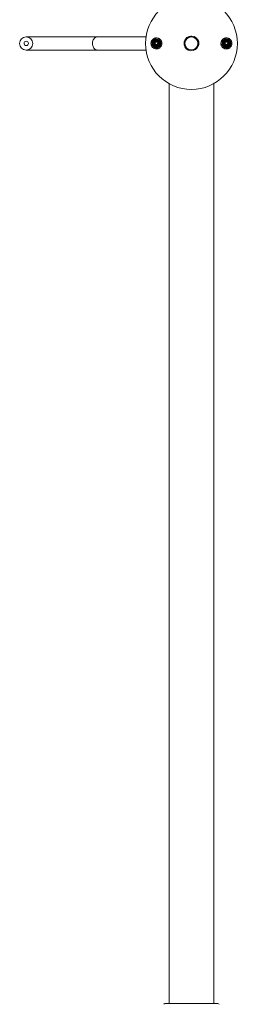
# Model space of a CAD drawing. Units: millimetres. Extents: x -1508 to 1637, y -1484 to 1512.
# Drawn here: x 96 to 196, y -370 to 80 of the extents above; entities that cross this region are included whole.
import ezdxf

# ---------------------------------------------------------------- set-up
doc = ezdxf.new("R2010")
doc.units = ezdxf.units.MM

msp = doc.modelspace()

# ---------------------------------------------------------------- linework, layer by layer
at = {"color": 7, "linetype": 'Continuous', "lineweight": 0}
for p, q in [((131.57, 71.67), (99.13, 71.67)), ((153.92, 71.67), (131.57, 71.67)), ((158.62, 70.66), (158.52, 70.64)), ((158.7, 70.67), (158.7, 70.66)), ((159.06, 68.33), (159.38, 68.39)), ((159.39, 68.51), (159.26, 68.58)), ((177.62, 70.33), (177.93, 69.87)), ((177.87, 67.6), (177.93, 67.77)), ((190.62, 70.66), (190.52, 70.64)), ((190.7, 70.67), (190.7, 70.66)), ((191.06, 68.33), (191.38, 68.39)), ((191.39, 68.51), (191.26, 68.58)), ((99.13, 65.67), (131.57, 65.67)), ((131.57, 65.67), (153.92, 65.67)), ((164.45, 50.34), (164.45, -369.63)), ((184.95, -369.63), (184.95, 50.34)), ((174.7, -369.63), (162.55, -369.63)), ((186.85, -369.63), (174.7, -369.63))]:
    msp.add_line(p, q, dxfattribs=at)
at = {"color": 8, "linetype": 'Continuous', "lineweight": 0, "flags": 128}
msp.add_lwpolyline([(131.57, 65.67), (131.25, 65.71), (130.93, 65.81), (130.63, 65.98), (130.35, 66.22), (130.1, 66.51), (129.88, 66.85), (129.71, 67.24), (129.57, 67.66), (129.49, 68.1), (129.45, 68.56), (129.46, 69.02), (129.52, 69.47), (129.63, 69.9), (129.79, 70.3), (129.99, 70.67), (130.22, 70.99), (130.49, 71.25), (130.78, 71.45), (131.09, 71.59), (131.41, 71.66), (131.57, 71.67)], dxfattribs=at)
at = {"color": 7, "linetype": 'Continuous', "lineweight": 0, "flags": 128}
for points in [[(158.78, 69.71), (158.74, 69.97), (158.72, 70.11), (158.71, 70.16)], [(190.78, 69.71), (190.74, 69.97), (190.72, 70.11), (190.71, 70.16)]]:
    msp.add_lwpolyline(points, dxfattribs=at)
at = {"color": 7, "linetype": 'Continuous', "lineweight": 0}
for centre, radius in [((174.7, 68.67), 21), ((99.13, 68.67), 3), ((99.13, 68.67), 1), ((158.7, 68.67), 2), ((174.7, 68.67), 2.95), ((190.7, 68.67), 2)]:
    msp.add_circle(centre, radius, dxfattribs=at)
for centre, radius, start, end in [((174.7, 68.67), 3.35, 29.5895, 342.873), ((162.55, -370.13), 0.5, 90, 160), ((186.85, -370.13), 0.5, 20, 90)]:
    msp.add_arc(centre, radius, start, end, dxfattribs=at)
for centre in [(158.74, 68.82), (190.74, 68.82)]:
    msp.add_ellipse(centre, major_axis=(0.154, 0.567), ratio=0.967021, start_param=3.999694, end_param=4.557872, dxfattribs=at)
for points, knots in [([(174.88, 72.01), (174.76, 72.01), (174.64, 72.02), (174.51, 72), (174.5, 72)], [0, 0, 0, 0, 0.902434, 1, 1, 1, 1]), ([(160.47, 66.9), (160.57, 67.01), (160.75, 67.22), (160.97, 67.58), (161.12, 67.98), (161.2, 68.39), (161.21, 68.82), (161.15, 69.24), (161.02, 69.64), (160.83, 70.01), (160.57, 70.35), (160.26, 70.64), (159.91, 70.87), (159.52, 71.05), (159.11, 71.15), (158.69, 71.18), (158.27, 71.15), (157.86, 71.04), (157.47, 70.86), (157.12, 70.62), (156.82, 70.33), (156.57, 69.99), (156.37, 69.61), (156.25, 69.21), (156.19, 68.79), (156.21, 68.37), (156.3, 67.95), (156.45, 67.56), (156.67, 67.2), (156.95, 66.88), (157.27, 66.61), (157.64, 66.4), (158.04, 66.25), (158.45, 66.17), (158.88, 66.17), (159.29, 66.23), (159.69, 66.37), (160.1, 66.58), (160.34, 66.79), (160.47, 66.9)], [0, 0, 0, 0, 0.026845, 0.053688, 0.080534, 0.10738, 0.134221, 0.161061, 0.1879, 0.214741, 0.241584, 0.268427, 0.295274, 0.322122, 0.348974, 0.375826, 0.402679, 0.429533, 0.456386, 0.483238, 0.510088, 0.536939, 0.563786, 0.590631, 0.617473, 0.644319, 0.67116, 0.698002, 0.724847, 0.751689, 0.778535, 0.80538, 0.832228, 0.859076, 0.885928, 0.91278, 0.939634, 0.966487, 1, 1, 1, 1]), ([(157.99, 70.53), (157.86, 70.47), (157.59, 70.36), (157.27, 70.08), (157.04, 69.79), (156.89, 69.52), (156.75, 69.15), (156.68, 68.66), (156.77, 68.07), (157.04, 67.53), (157.45, 67.09), (157.98, 66.79), (158.57, 66.66), (159.17, 66.71), (159.73, 66.94), (160.2, 67.33), (160.53, 67.83), (160.69, 68.41), (160.68, 69.02), (160.48, 69.59), (160.13, 70.08), (159.64, 70.44), (159.07, 70.64), (158.47, 70.65), (157.88, 70.49), (157.38, 70.16), (156.99, 69.69), (156.77, 69.13), (156.72, 68.53), (156.85, 67.94), (157.16, 67.42), (157.61, 67.02), (158.16, 66.77), (158.76, 66.69), (159.35, 66.8), (159.89, 67.09), (160.31, 67.52), (160.58, 68.06), (160.68, 68.66), (160.58, 69.26), (160.32, 69.8), (159.9, 70.24), (159.37, 70.52), (158.77, 70.64), (158.17, 70.56), (157.62, 70.31), (157.18, 69.9), (156.87, 69.37), (156.75, 68.78), (156.81, 68.18), (157.05, 67.63), (157.45, 67.17), (157.97, 66.86), (158.56, 66.73), (159.17, 66.78), (159.72, 67.02), (160.18, 67.41), (160.5, 67.93), (160.64, 68.52), (160.59, 69.12), (160.36, 69.68), (159.96, 70.14), (159.45, 70.46), (158.86, 70.6), (158.25, 70.55), (157.69, 70.32), (157.24, 69.92), (156.92, 69.4), (156.78, 68.81), (156.83, 68.21), (157.07, 67.65), (157.47, 67.2), (157.99, 66.89), (158.59, 66.76), (159.19, 66.82), (159.74, 67.07), (160.19, 67.47), (160.49, 68), (160.61, 68.6), (160.54, 69.2), (160.28, 69.75), (159.86, 70.18), (159.32, 70.47), (158.72, 70.57), (158.12, 70.48), (157.58, 70.2), (157.16, 69.77), (156.89, 69.23), (156.81, 68.63), (156.92, 68.03), (157.22, 67.5), (157.67, 67.09), (158.23, 66.85), (158.83, 66.79), (159.42, 66.93), (159.94, 67.25), (160.32, 67.72), (160.54, 68.29), (160.56, 68.9), (160.4, 69.48), (160.05, 69.98), (159.56, 70.34), (158.98, 70.52), (158.37, 70.51), (157.8, 70.3), (157.32, 69.93), (157, 69.41), (156.85, 68.82), (156.9, 68.22), (157.14, 67.66), (157.55, 67.21), (158.09, 66.92), (158.69, 66.82), (159.29, 66.92), (159.82, 67.2), (160.24, 67.65), (160.49, 68.2), (160.54, 68.81), (160.4, 69.4), (160.07, 69.91), (159.59, 70.28), (159.01, 70.48), (158.4, 70.48), (157.83, 70.28), (157.35, 69.91), (157.02, 69.4), (156.88, 68.8), (156.94, 68.2), (157.19, 67.65), (157.62, 67.21), (158.16, 66.93), (158.76, 66.85), (159.36, 66.98), (159.88, 67.29), (160.27, 67.76), (160.48, 68.33), (160.5, 68.94), (160.3, 69.52), (159.93, 70), (159.42, 70.33), (158.83, 70.47), (158.22, 70.41), (157.67, 70.15), (157.24, 69.72), (156.97, 69.17), (156.91, 68.56), (157.05, 67.97), (157.38, 67.46), (157.87, 67.09), (158.45, 66.9), (159.06, 66.92), (159.63, 67.14), (160.09, 67.55), (160.38, 68.08), (160.48, 68.68), (160.37, 69.28), (160.07, 69.81), (159.6, 70.2), (159.03, 70.42), (158.42, 70.42), (157.84, 70.22), (157.37, 69.83), (157.05, 69.31), (156.94, 68.71), (157.03, 68.1), (157.33, 67.57), (157.79, 67.17), (158.36, 66.95), (158.97, 66.94), (159.55, 67.14), (160.02, 67.52), (160.34, 68.04), (160.45, 68.65), (160.35, 69.25), (160.05, 69.78), (159.58, 70.17), (159.01, 70.39), (158.4, 70.38), (157.82, 70.17), (157.36, 69.77), (157.06, 69.24), (156.97, 68.63), (157.09, 68.03), (157.42, 67.51), (157.9, 67.14), (158.49, 66.96), (159.1, 67), (159.66, 67.24), (160.1, 67.67), (160.36, 68.22), (160.41, 68.83), (160.24, 69.42), (159.88, 69.92), (159.36, 70.25), (158.77, 70.38), (158.16, 70.29), (157.62, 69.99), (157.23, 69.52), (157.02, 68.95), (157.04, 68.33), (157.27, 67.77), (157.68, 67.31), (158.24, 67.04), (158.85, 66.99), (159.44, 67.15), (159.93, 67.51), (160.26, 68.03), (160.39, 68.63), (160.29, 69.24), (159.98, 69.77), (159.5, 70.15), (158.91, 70.34), (158.3, 70.3), (157.74, 70.04), (157.31, 69.6), (157.07, 69.03), (157.05, 68.42), (157.26, 67.84), (157.66, 67.37), (158.2, 67.09), (158.81, 67.02), (159.41, 67.17), (159.91, 67.53), (160.24, 68.05), (160.35, 68.66), (160.25, 69.26), (159.92, 69.78), (159.43, 70.15), (158.83, 70.31), (158.22, 70.24), (157.68, 69.95), (157.28, 69.48), (157.08, 68.9), (157.11, 68.29), (157.37, 67.73), (157.82, 67.3), (158.39, 67.07), (159.01, 67.07), (159.58, 67.3), (160.02, 67.73), (160.28, 68.29), (160.31, 68.91), (160.1, 69.49), (159.69, 69.95), (159.14, 70.22), (158.53, 70.27), (157.94, 70.09), (157.46, 69.69), (157.17, 69.15), (157.1, 68.54), (157.28, 67.94), (157.66, 67.46), (158.2, 67.15), (158.81, 67.08), (159.4, 67.24), (159.87, 67.6), (160.13, 68.01), (160.24, 68.39), (160.27, 68.75), (160.19, 69.2), (159.97, 69.59), (159.69, 69.87), (159.41, 70.06), (159.06, 70.19), (158.81, 70.2), (158.68, 70.21)], [0, 0, 0, 0, 0.002737, 0.005653, 0.008018, 0.009902, 0.011749, 0.01552, 0.01936, 0.023215, 0.027059, 0.030912, 0.034761, 0.038609, 0.042463, 0.046308, 0.050164, 0.054008, 0.057863, 0.061711, 0.065563, 0.069416, 0.073264, 0.077121, 0.080966, 0.084824, 0.08867, 0.092526, 0.096376, 0.100229, 0.104084, 0.107933, 0.111791, 0.115638, 0.119497, 0.123345, 0.127202, 0.131054, 0.134909, 0.138764, 0.142616, 0.146475, 0.150324, 0.154184, 0.158033, 0.161893, 0.165745, 0.169603, 0.173458, 0.177313, 0.181172, 0.185024, 0.188886, 0.192736, 0.196599, 0.20045, 0.204312, 0.208166, 0.212025, 0.215883, 0.21974, 0.223601, 0.227455, 0.231319, 0.235171, 0.239036, 0.242889, 0.246754, 0.250609, 0.254472, 0.25833, 0.26219, 0.266051, 0.269909, 0.273773, 0.27763, 0.281496, 0.285351, 0.28922, 0.293075, 0.296942, 0.300799, 0.304667, 0.308526, 0.312389, 0.316252, 0.320115, 0.323981, 0.327841, 0.331708, 0.335567, 0.339438, 0.343297, 0.347166, 0.351025, 0.354897, 0.358757, 0.362627, 0.366489, 0.370358, 0.374222, 0.378091, 0.381956, 0.385821, 0.389691, 0.393557, 0.397427, 0.401291, 0.405162, 0.409025, 0.412901, 0.416764, 0.420637, 0.4245, 0.428376, 0.43224, 0.436116, 0.439979, 0.443854, 0.44772, 0.451597, 0.455463, 0.459337, 0.463205, 0.467079, 0.470949, 0.474824, 0.478694, 0.482566, 0.486439, 0.490313, 0.494187, 0.49806, 0.501934, 0.505805, 0.509683, 0.513556, 0.517433, 0.521306, 0.525183, 0.529054, 0.532935, 0.536809, 0.540688, 0.544561, 0.548441, 0.552313, 0.556197, 0.560071, 0.563952, 0.567826, 0.571708, 0.575582, 0.579467, 0.583343, 0.587226, 0.591102, 0.594986, 0.598861, 0.602748, 0.606628, 0.610511, 0.614386, 0.618272, 0.62215, 0.626036, 0.629915, 0.633801, 0.637681, 0.641568, 0.64545, 0.649335, 0.653218, 0.657104, 0.66099, 0.664874, 0.668761, 0.672645, 0.676534, 0.680419, 0.68431, 0.688193, 0.692085, 0.695968, 0.699863, 0.703746, 0.707641, 0.711523, 0.715421, 0.719304, 0.723201, 0.727086, 0.730983, 0.734869, 0.738765, 0.742652, 0.746549, 0.750438, 0.754332, 0.758225, 0.762117, 0.766014, 0.769904, 0.773803, 0.777692, 0.781592, 0.785482, 0.789385, 0.793276, 0.79718, 0.801073, 0.804977, 0.808874, 0.812774, 0.816672, 0.820571, 0.824472, 0.828369, 0.832275, 0.83617, 0.840077, 0.843973, 0.84788, 0.851777, 0.855683, 0.859584, 0.863489, 0.867395, 0.871297, 0.875207, 0.879107, 0.883019, 0.88692, 0.890831, 0.894734, 0.898645, 0.902551, 0.906459, 0.910372, 0.914276, 0.918191, 0.922094, 0.926009, 0.929916, 0.93383, 0.93774, 0.941652, 0.945569, 0.949478, 0.953399, 0.957307, 0.961226, 0.96514, 0.969054, 0.972972, 0.976799, 0.980366, 0.982135, 0.984437, 0.987378, 0.990934, 0.992958, 0.995147, 0.997479, 1, 1, 1, 1]), ([(158.68, 70.21), (158.53, 70.19), (158.25, 70.15), (157.89, 69.95), (157.62, 69.71), (157.39, 69.37), (157.27, 68.98), (157.27, 68.58), (157.35, 68.27), (157.48, 67.99), (157.68, 67.74), (157.94, 67.54), (158.24, 67.4), (158.58, 67.34), (158.91, 67.37), (159.23, 67.49), (159.51, 67.68), (159.73, 67.94), (159.87, 68.25), (159.92, 68.59), (159.87, 68.92), (159.74, 69.24), (159.52, 69.5), (159.23, 69.68), (158.9, 69.77), (158.56, 69.75), (158.23, 69.63), (157.97, 69.42), (157.79, 69.13), (157.71, 68.79), (157.75, 68.45), (157.91, 68.15), (158.17, 67.92), (158.47, 67.81), (158.77, 67.81), (159.04, 67.9), (159.25, 68.06), (159.36, 68.23), (159.4, 68.33), (159.42, 68.39), (159.43, 68.42), (159.43, 68.43)], [0, 0, 0, 0, 0.0363571, 0.068734, 0.0981187, 0.1241704, 0.1664688, 0.1957278, 0.2195563, 0.2444054, 0.2700795, 0.2964281, 0.323474, 0.3505799, 0.3777789, 0.4049768, 0.4321336, 0.4594309, 0.4866329, 0.5139419, 0.5412558, 0.5685683, 0.5959856, 0.6233421, 0.6508658, 0.6782709, 0.7058599, 0.7333747, 0.7610585, 0.788725, 0.816556, 0.8440217, 0.8710046, 0.9004291, 0.9200326, 0.9430147, 0.9695856, 0.9842049, 0.9922764, 0.9962119, 1, 1, 1, 1]), ([(158.71, 70.16), (158.57, 70.15), (158.31, 70.11), (157.94, 69.93), (157.59, 69.62), (157.33, 69.13), (157.3, 68.59), (157.44, 68.14), (157.68, 67.8), (158, 67.55), (158.39, 67.41), (158.8, 67.4), (159.19, 67.52), (159.53, 67.76), (159.77, 68.1), (159.88, 68.51), (159.83, 68.91), (159.67, 69.26), (159.4, 69.53), (159.09, 69.68), (158.79, 69.72), (158.5, 69.69), (158.24, 69.58), (158.02, 69.4), (157.86, 69.16), (157.77, 68.89), (157.77, 68.6), (157.86, 68.33), (158.03, 68.09), (158.27, 67.92), (158.55, 67.84), (158.87, 67.87), (159.15, 68.02), (159.29, 68.19), (159.35, 68.32), (159.37, 68.37), (159.38, 68.39)], [0, 0, 0, 0, 0.034084, 0.067599, 0.101315, 0.151719, 0.202325, 0.23633, 0.270414, 0.304578, 0.338893, 0.373257, 0.407792, 0.442381, 0.477162, 0.512043, 0.547072, 0.578367, 0.609776, 0.641323, 0.665128, 0.688954, 0.712957, 0.736951, 0.761132, 0.785359, 0.809717, 0.834177, 0.858738, 0.883415, 0.908191, 0.933074, 0.966291, 0.985031, 0.992732, 1, 1, 1, 1]), ([(158.78, 69.71), (158.68, 69.7), (158.46, 69.68), (158.16, 69.54), (157.95, 69.3), (157.82, 69.1), (157.81, 68.99), (157.81, 68.99)], [0, 0, 0, 0, 0.244038, 0.4926403, 0.7392997, 0.9852328, 1, 1, 1, 1]), ([(157.81, 68.99), (157.83, 69.05), (157.88, 69.2), (158.03, 69.41), (158.18, 69.51), (158.26, 69.56)], [0, 0, 0, 0, 0.265675, 0.642779, 1, 1, 1, 1]), ([(158.48, 70.64), (158.35, 70.63), (158.17, 70.62), (158.02, 70.54), (157.99, 70.53)], [0, 0, 0, 0, 0.778052, 1, 1, 1, 1]), ([(158.7, 70.67), (158.68, 70.67), (158.54, 70.66), (158.29, 70.64), (158.09, 70.55), (158, 70.51)], [0, 0, 0, 0, 0.112598, 0.565812, 1, 1, 1, 1]), ([(159.06, 68.33), (159.02, 68.29), (158.94, 68.21), (158.76, 68.14), (158.57, 68.14), (158.39, 68.2), (158.23, 68.33), (158.12, 68.51), (158.09, 68.72), (158.12, 68.93), (158.24, 69.13), (158.41, 69.27), (158.63, 69.35), (158.87, 69.35), (159.1, 69.27), (159.29, 69.11), (159.42, 68.89), (159.47, 68.65), (159.44, 68.5), (159.42, 68.44)], [0, 0, 0, 0, 0.046769, 0.097782, 0.150021, 0.203529, 0.258595, 0.314531, 0.37213, 0.430618, 0.490734, 0.551858, 0.614562, 0.678376, 0.743303, 0.809808, 0.877191, 0.946555, 1, 1, 1, 1]), ([(158.17, 70.54), (158.22, 70.56), (158.32, 70.61), (158.5, 70.64), (158.64, 70.65), (158.7, 70.66)], [0, 0, 0, 0, 0.274498, 0.634641, 1, 1, 1, 1]), ([(158.71, 70.16), (158.7, 70.17), (158.7, 70.18), (158.7, 70.2), (158.69, 70.21), (158.69, 70.21), (158.68, 70.21), (158.68, 70.21)], [0, 0, 0, 0, 0.2151157, 0.4541302, 0.712608, 0.9818924, 1, 1, 1, 1]), ([(159.38, 68.39), (159.38, 68.39), (159.4, 68.4), (159.41, 68.41), (159.43, 68.42), (159.43, 68.44), (159.43, 68.46), (159.42, 68.48), (159.41, 68.49), (159.39, 68.5), (159.39, 68.51)], [0, 0, 0, 0, 0.109656, 0.231729, 0.363532, 0.501041, 0.638196, 0.769506, 0.890898, 1, 1, 1, 1]), ([(172.44, 66.62), (172.31, 66.74), (172.04, 66.98), (171.72, 67.43), (171.5, 67.86), (171.42, 68.16), (171.38, 68.29)], [0, 0, 0, 0, 0.26949, 0.538994, 0.808474, 1, 1, 1, 1]), ([(173.97, 71.91), (173.79, 71.85), (173.44, 71.74), (172.95, 71.45), (172.52, 71.1), (172.15, 70.68), (171.87, 70.21), (171.67, 69.7), (171.56, 69.16), (171.54, 68.62), (171.62, 68.08), (171.79, 67.56), (172.06, 67.05), (172.32, 66.76), (172.44, 66.62)], [0, 0, 0, 0, 0.0836954, 0.1682274, 0.2518742, 0.3354985, 0.4183047, 0.5011192, 0.5822267, 0.6633325, 0.7444099, 0.8254846, 0.9127445, 1, 1, 1, 1]), ([(177.94, 67.83), (177.98, 68), (178.06, 68.36), (178.06, 68.92), (177.96, 69.6), (177.75, 70.05), (177.62, 70.33)], [0, 0, 0, 0, 0.206471, 0.426152, 0.645814, 1, 1, 1, 1]), ([(177.93, 69.87), (177.98, 69.69), (178.08, 69.33), (178.11, 68.78), (178.07, 68.22), (177.96, 67.87), (177.9, 67.69)], [0, 0, 0, 0, 0.246481, 0.499571, 0.746371, 1, 1, 1, 1]), ([(192.47, 66.9), (192.56, 67.01), (192.75, 67.22), (192.97, 67.58), (193.12, 67.98), (193.2, 68.39), (193.21, 68.82), (193.15, 69.24), (193.02, 69.64), (192.83, 70.01), (192.57, 70.35), (192.26, 70.64), (191.91, 70.87), (191.52, 71.05), (191.11, 71.15), (190.69, 71.18), (190.27, 71.15), (189.86, 71.04), (189.47, 70.86), (189.12, 70.63), (188.82, 70.33), (188.57, 69.99), (188.38, 69.62), (188.25, 69.21), (188.19, 68.79), (188.21, 68.37), (188.3, 67.95), (188.45, 67.56), (188.67, 67.2), (188.94, 66.88), (189.27, 66.61), (189.64, 66.4), (190.03, 66.25), (190.45, 66.17), (190.87, 66.17), (191.29, 66.23), (191.69, 66.36), (192.1, 66.58), (192.34, 66.79), (192.47, 66.9)], [0, 0, 0, 0, 0.026844, 0.053688, 0.080532, 0.107377, 0.134223, 0.161065, 0.187906, 0.21475, 0.241593, 0.268436, 0.295283, 0.322129, 0.348979, 0.375828, 0.402681, 0.429533, 0.456387, 0.483239, 0.510091, 0.536945, 0.563792, 0.590642, 0.617482, 0.644324, 0.671165, 0.698005, 0.724846, 0.751689, 0.778534, 0.80538, 0.832231, 0.859081, 0.885935, 0.912788, 0.939642, 0.966495, 1, 1, 1, 1]), ([(189.99, 70.53), (189.86, 70.47), (189.59, 70.36), (189.27, 70.08), (189.04, 69.79), (188.89, 69.52), (188.75, 69.15), (188.68, 68.66), (188.77, 68.07), (189.04, 67.53), (189.45, 67.09), (189.98, 66.79), (190.57, 66.66), (191.17, 66.71), (191.73, 66.94), (192.2, 67.33), (192.53, 67.83), (192.69, 68.41), (192.68, 69.02), (192.48, 69.59), (192.13, 70.08), (191.64, 70.44), (191.07, 70.64), (190.47, 70.65), (189.88, 70.49), (189.38, 70.16), (188.99, 69.69), (188.77, 69.13), (188.72, 68.53), (188.85, 67.94), (189.16, 67.42), (189.61, 67.02), (190.16, 66.77), (190.76, 66.69), (191.35, 66.8), (191.89, 67.09), (192.31, 67.52), (192.58, 68.06), (192.68, 68.66), (192.58, 69.26), (192.32, 69.8), (191.9, 70.24), (191.37, 70.52), (190.77, 70.64), (190.17, 70.56), (189.62, 70.31), (189.18, 69.9), (188.87, 69.37), (188.75, 68.78), (188.81, 68.18), (189.05, 67.63), (189.45, 67.17), (189.97, 66.86), (190.56, 66.73), (191.17, 66.78), (191.72, 67.02), (192.18, 67.41), (192.5, 67.93), (192.64, 68.52), (192.59, 69.12), (192.36, 69.68), (191.96, 70.14), (191.45, 70.46), (190.86, 70.6), (190.25, 70.55), (189.69, 70.32), (189.24, 69.92), (188.92, 69.4), (188.78, 68.81), (188.83, 68.21), (189.07, 67.65), (189.47, 67.2), (189.99, 66.89), (190.59, 66.76), (191.19, 66.82), (191.74, 67.07), (192.19, 67.47), (192.49, 68), (192.61, 68.6), (192.54, 69.2), (192.28, 69.75), (191.86, 70.18), (191.32, 70.47), (190.72, 70.57), (190.12, 70.48), (189.58, 70.2), (189.16, 69.77), (188.89, 69.23), (188.81, 68.63), (188.92, 68.03), (189.22, 67.5), (189.67, 67.09), (190.23, 66.85), (190.83, 66.79), (191.42, 66.93), (191.94, 67.25), (192.32, 67.72), (192.54, 68.29), (192.56, 68.9), (192.4, 69.48), (192.05, 69.98), (191.56, 70.34), (190.98, 70.52), (190.37, 70.51), (189.8, 70.3), (189.32, 69.93), (189, 69.41), (188.85, 68.82), (188.9, 68.22), (189.14, 67.66), (189.55, 67.21), (190.09, 66.92), (190.69, 66.82), (191.29, 66.92), (191.82, 67.2), (192.24, 67.65), (192.49, 68.2), (192.54, 68.81), (192.4, 69.4), (192.07, 69.91), (191.59, 70.28), (191.01, 70.48), (190.4, 70.48), (189.83, 70.28), (189.35, 69.91), (189.02, 69.4), (188.88, 68.8), (188.94, 68.2), (189.19, 67.65), (189.62, 67.21), (190.16, 66.93), (190.76, 66.85), (191.36, 66.98), (191.88, 67.29), (192.27, 67.76), (192.48, 68.33), (192.5, 68.94), (192.3, 69.52), (191.93, 70), (191.42, 70.33), (190.83, 70.47), (190.22, 70.41), (189.67, 70.15), (189.24, 69.72), (188.97, 69.17), (188.91, 68.56), (189.05, 67.97), (189.38, 67.46), (189.87, 67.09), (190.45, 66.9), (191.06, 66.92), (191.63, 67.14), (192.09, 67.55), (192.38, 68.08), (192.48, 68.68), (192.37, 69.28), (192.07, 69.81), (191.6, 70.2), (191.03, 70.42), (190.42, 70.42), (189.84, 70.22), (189.37, 69.83), (189.05, 69.31), (188.94, 68.71), (189.03, 68.1), (189.33, 67.57), (189.79, 67.17), (190.36, 66.95), (190.97, 66.94), (191.55, 67.14), (192.02, 67.52), (192.34, 68.04), (192.45, 68.65), (192.35, 69.25), (192.05, 69.78), (191.58, 70.17), (191.01, 70.39), (190.4, 70.38), (189.82, 70.17), (189.36, 69.77), (189.06, 69.24), (188.97, 68.63), (189.09, 68.03), (189.42, 67.51), (189.9, 67.14), (190.49, 66.96), (191.1, 67), (191.66, 67.24), (192.1, 67.67), (192.36, 68.22), (192.41, 68.83), (192.24, 69.42), (191.88, 69.92), (191.36, 70.25), (190.77, 70.38), (190.16, 70.29), (189.62, 69.99), (189.23, 69.52), (189.02, 68.95), (189.04, 68.33), (189.27, 67.77), (189.68, 67.31), (190.24, 67.04), (190.85, 66.99), (191.44, 67.15), (191.93, 67.51), (192.26, 68.03), (192.39, 68.63), (192.29, 69.24), (191.98, 69.77), (191.5, 70.15), (190.91, 70.34), (190.3, 70.3), (189.74, 70.04), (189.31, 69.6), (189.07, 69.03), (189.05, 68.42), (189.26, 67.84), (189.66, 67.37), (190.2, 67.09), (190.81, 67.02), (191.41, 67.17), (191.91, 67.53), (192.24, 68.05), (192.35, 68.66), (192.25, 69.26), (191.92, 69.78), (191.43, 70.15), (190.83, 70.31), (190.22, 70.24), (189.68, 69.95), (189.28, 69.48), (189.08, 68.9), (189.11, 68.29), (189.37, 67.73), (189.82, 67.3), (190.39, 67.07), (191.01, 67.07), (191.58, 67.3), (192.02, 67.73), (192.28, 68.29), (192.31, 68.91), (192.1, 69.49), (191.69, 69.95), (191.14, 70.22), (190.53, 70.27), (189.94, 70.09), (189.46, 69.69), (189.17, 69.15), (189.1, 68.54), (189.28, 67.94), (189.66, 67.46), (190.2, 67.15), (190.81, 67.08), (191.4, 67.24), (191.87, 67.6), (192.13, 68.01), (192.24, 68.39), (192.27, 68.75), (192.19, 69.2), (191.97, 69.59), (191.69, 69.87), (191.41, 70.06), (191.06, 70.19), (190.81, 70.2), (190.68, 70.21)], [0, 0, 0, 0, 0.002737, 0.005653, 0.008018, 0.009902, 0.011749, 0.01552, 0.01936, 0.023215, 0.027059, 0.030912, 0.034761, 0.038609, 0.042463, 0.046308, 0.050164, 0.054008, 0.057863, 0.061711, 0.065563, 0.069416, 0.073264, 0.077121, 0.080966, 0.084824, 0.08867, 0.092526, 0.096376, 0.100229, 0.104084, 0.107933, 0.111791, 0.115638, 0.119497, 0.123345, 0.127202, 0.131054, 0.134909, 0.138764, 0.142616, 0.146475, 0.150324, 0.154185, 0.158033, 0.161893, 0.165745, 0.169603, 0.173458, 0.177313, 0.181172, 0.185024, 0.188886, 0.192736, 0.196599, 0.20045, 0.204312, 0.208166, 0.212025, 0.215883, 0.21974, 0.223601, 0.227455, 0.231319, 0.235171, 0.239036, 0.242889, 0.246754, 0.250609, 0.254472, 0.25833, 0.26219, 0.266051, 0.269909, 0.273773, 0.27763, 0.281496, 0.285351, 0.28922, 0.293075, 0.296942, 0.300799, 0.304667, 0.308526, 0.312389, 0.316252, 0.320115, 0.323981, 0.327841, 0.331708, 0.335567, 0.339438, 0.343297, 0.347166, 0.351025, 0.354897, 0.358757, 0.362627, 0.366489, 0.370358, 0.374222, 0.378091, 0.381956, 0.385821, 0.389691, 0.393557, 0.397427, 0.401291, 0.405162, 0.409025, 0.412901, 0.416764, 0.420637, 0.4245, 0.428376, 0.43224, 0.436116, 0.439979, 0.443854, 0.44772, 0.451597, 0.455463, 0.459337, 0.463205, 0.467079, 0.470949, 0.474824, 0.478694, 0.482566, 0.486439, 0.490313, 0.494187, 0.49806, 0.501934, 0.505805, 0.509683, 0.513556, 0.517433, 0.521306, 0.525183, 0.529054, 0.532935, 0.536809, 0.540688, 0.544561, 0.548441, 0.552313, 0.556197, 0.560071, 0.563952, 0.567826, 0.571708, 0.575582, 0.579467, 0.583343, 0.587226, 0.591102, 0.594986, 0.598861, 0.602748, 0.606628, 0.610511, 0.614386, 0.618272, 0.62215, 0.626036, 0.629915, 0.633801, 0.637681, 0.641568, 0.64545, 0.649335, 0.653218, 0.657104, 0.66099, 0.664874, 0.668761, 0.672645, 0.676534, 0.680419, 0.68431, 0.688193, 0.692085, 0.695968, 0.699863, 0.703746, 0.707641, 0.711523, 0.715421, 0.719304, 0.723201, 0.727086, 0.730983, 0.734869, 0.738765, 0.742652, 0.746549, 0.750438, 0.754332, 0.758225, 0.762117, 0.766014, 0.769904, 0.773803, 0.777693, 0.781592, 0.785482, 0.789385, 0.793276, 0.79718, 0.801073, 0.804977, 0.808874, 0.812774, 0.816672, 0.820571, 0.824472, 0.828369, 0.832275, 0.83617, 0.840077, 0.843973, 0.84788, 0.851777, 0.855683, 0.859584, 0.863489, 0.867395, 0.871297, 0.875207, 0.879107, 0.883019, 0.88692, 0.890831, 0.894734, 0.898645, 0.902551, 0.906459, 0.910372, 0.914276, 0.918191, 0.922094, 0.926009, 0.929916, 0.93383, 0.93774, 0.941652, 0.945569, 0.949478, 0.953399, 0.957307, 0.961226, 0.96514, 0.969054, 0.972972, 0.976799, 0.980366, 0.982135, 0.984437, 0.987378, 0.990934, 0.992958, 0.995147, 0.997479, 1, 1, 1, 1]), ([(190.68, 70.21), (190.53, 70.19), (190.25, 70.15), (189.89, 69.95), (189.62, 69.71), (189.39, 69.37), (189.27, 68.98), (189.27, 68.58), (189.35, 68.27), (189.48, 67.99), (189.68, 67.74), (189.94, 67.54), (190.24, 67.4), (190.58, 67.34), (190.91, 67.37), (191.23, 67.49), (191.51, 67.68), (191.73, 67.94), (191.87, 68.25), (191.92, 68.59), (191.87, 68.92), (191.74, 69.24), (191.52, 69.5), (191.23, 69.68), (190.9, 69.77), (190.56, 69.75), (190.23, 69.63), (189.97, 69.42), (189.79, 69.13), (189.71, 68.79), (189.75, 68.45), (189.91, 68.15), (190.17, 67.92), (190.47, 67.81), (190.77, 67.81), (191.04, 67.9), (191.25, 68.06), (191.36, 68.23), (191.4, 68.33), (191.42, 68.39), (191.43, 68.42), (191.43, 68.43)], [0, 0, 0, 0, 0.036357, 0.068734, 0.098119, 0.12417, 0.166469, 0.195728, 0.219556, 0.244405, 0.27008, 0.296428, 0.323474, 0.35058, 0.377779, 0.404977, 0.432134, 0.459431, 0.486633, 0.513942, 0.541256, 0.568568, 0.595986, 0.623342, 0.650866, 0.678271, 0.70586, 0.733375, 0.761058, 0.788725, 0.816556, 0.844022, 0.871005, 0.900429, 0.920033, 0.943015, 0.969586, 0.984205, 0.992276, 0.996212, 1, 1, 1, 1]), ([(190.71, 70.16), (190.57, 70.15), (190.31, 70.11), (189.94, 69.93), (189.59, 69.62), (189.33, 69.13), (189.3, 68.59), (189.44, 68.14), (189.68, 67.8), (190, 67.55), (190.39, 67.41), (190.8, 67.4), (191.19, 67.52), (191.53, 67.76), (191.77, 68.1), (191.88, 68.51), (191.83, 68.91), (191.67, 69.26), (191.4, 69.53), (191.09, 69.68), (190.79, 69.72), (190.5, 69.69), (190.24, 69.58), (190.02, 69.4), (189.86, 69.16), (189.77, 68.89), (189.77, 68.6), (189.86, 68.33), (190.03, 68.09), (190.27, 67.92), (190.55, 67.84), (190.87, 67.87), (191.15, 68.02), (191.29, 68.19), (191.35, 68.32), (191.37, 68.37), (191.38, 68.39)], [0, 0, 0, 0, 0.034084, 0.067599, 0.101315, 0.151719, 0.202325, 0.23633, 0.270414, 0.304578, 0.338893, 0.373257, 0.407792, 0.442381, 0.477162, 0.512043, 0.547072, 0.578367, 0.609776, 0.641323, 0.665128, 0.688954, 0.712957, 0.736951, 0.761132, 0.785359, 0.809717, 0.834177, 0.858738, 0.883415, 0.908191, 0.933074, 0.966291, 0.985031, 0.992732, 1, 1, 1, 1]), ([(190.78, 69.71), (190.68, 69.7), (190.46, 69.68), (190.16, 69.54), (189.95, 69.3), (189.82, 69.1), (189.81, 68.99), (189.81, 68.99)], [0, 0, 0, 0, 0.244038, 0.49264, 0.739299, 0.985233, 1, 1, 1, 1]), ([(189.81, 68.99), (189.83, 69.05), (189.88, 69.2), (190.03, 69.41), (190.18, 69.51), (190.26, 69.56)], [0, 0, 0, 0, 0.265675, 0.642779, 1, 1, 1, 1]), ([(190.48, 70.64), (190.35, 70.63), (190.17, 70.62), (190.02, 70.54), (189.99, 70.53)], [0, 0, 0, 0, 0.778052, 1, 1, 1, 1]), ([(190.7, 70.67), (190.68, 70.67), (190.54, 70.66), (190.29, 70.64), (190.09, 70.55), (190, 70.51)], [0, 0, 0, 0, 0.112601, 0.565814, 1, 1, 1, 1]), ([(191.06, 68.33), (191.02, 68.29), (190.94, 68.21), (190.76, 68.14), (190.57, 68.14), (190.39, 68.2), (190.23, 68.33), (190.12, 68.51), (190.09, 68.72), (190.12, 68.93), (190.24, 69.13), (190.41, 69.27), (190.63, 69.35), (190.87, 69.35), (191.1, 69.27), (191.29, 69.11), (191.42, 68.89), (191.47, 68.65), (191.44, 68.5), (191.42, 68.44)], [0, 0, 0, 0, 0.046769, 0.097782, 0.15002, 0.203528, 0.258595, 0.31453, 0.37213, 0.430618, 0.490734, 0.551858, 0.614562, 0.678376, 0.743303, 0.809808, 0.877191, 0.946555, 1, 1, 1, 1]), ([(190.17, 70.54), (190.22, 70.56), (190.32, 70.61), (190.5, 70.64), (190.64, 70.65), (190.7, 70.66)], [0, 0, 0, 0, 0.274498, 0.634639, 1, 1, 1, 1]), ([(190.71, 70.16), (190.7, 70.17), (190.7, 70.18), (190.7, 70.2), (190.69, 70.21), (190.69, 70.21), (190.68, 70.21), (190.68, 70.21)], [0, 0, 0, 0, 0.2151136, 0.4541322, 0.7126108, 0.9818961, 1, 1, 1, 1]), ([(191.38, 68.39), (191.38, 68.39), (191.4, 68.4), (191.41, 68.41), (191.43, 68.42), (191.43, 68.44), (191.43, 68.46), (191.42, 68.48), (191.41, 68.49), (191.39, 68.5), (191.39, 68.51)], [0, 0, 0, 0, 0.109656, 0.231731, 0.36353, 0.501041, 0.638195, 0.769505, 0.890895, 1, 1, 1, 1])]:
    msp.add_open_spline(points, degree=3, knots=knots, dxfattribs=at)

doc.saveas('drawing.dxf')
